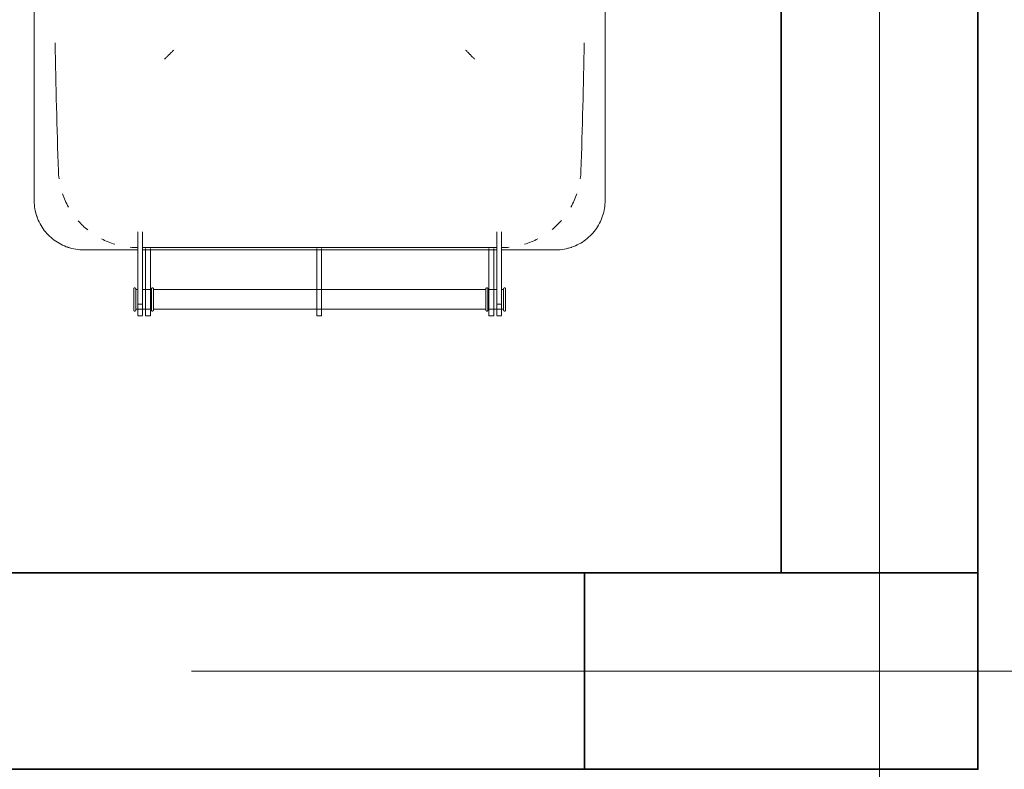
# Model space of a CAD drawing. Units: millimetres. Extents: x -1387 to 25395, y 3819 to 34407.
# Drawn here: x 16218 to 17219, y 16470 to 17233 of the extents above; entities that cross this region are included whole.
import ezdxf

# ---------------------------------------------------------------- set-up
doc = ezdxf.new("R2010")
doc.units = ezdxf.units.MM
doc.header["$LTSCALE"] = 100
doc.linetypes.add('Grid Line', pattern=[22.225, 12.7, -3.175, 3.175, -3.175])
for name, color, linetype, lineweight in [('A-WALL', 113, 'Continuous', 18), ('I-FURN', 30, 'Continuous', 18), ('S-COLS', 4, 'Continuous', 18), ('S-GRID', 1, 'Continuous', 9)]:
    doc.layers.add(name, color=color, linetype=linetype, lineweight=lineweight)

# ---------------------------------------------------------------- blocks, each defined once
blk = doc.blocks.new('Wheelie_Bins_-_Rubbish_-_Trash_-_Refuse_-_Parametric_18029 - Red Lid-298175-L0 - UNIT 1')
at = {"layer": 'I-FURN'}
for p, q in [((-180, 735), (-185, 735)), ((-185, 723.1), (-185, 734.9)), ((-180, 734.9), (-180, 723.1)), ((-172, 735), (-177, 735)), ((-177, 710.3), (-177, 735)), ((-172, 735), (-172, 710.3)), ((2, 735), (-3, 735)), ((-3, 710.3), (-3, 735)), ((2, 735), (2, 710.3)), ((177, 735), (172, 735)), ((172, 710.3), (172, 735)), ((177, 735), (177, 710.3)), ((185, 735), (180, 735)), ((180, 723.1), (180, 734.9)), ((185, 734.9), (185, 723.1)), ((-171.1, 728.4), (-187, 728.4)), ((-185, 651.9), (-185, 723.1)), ((-185, 723.1), (-180, 723.1)), ((-180, 723.1), (-180, 651.9)), ((-171.1, 728.1), (-171.1, 728.1)), ((169, 728.4), (-169, 728.4)), ((169, 728.1), (169, 728.1)), ((187, 728.4), (171.1, 728.4)), ((180, 651.9), (180, 723.1)), ((180, 723.1), (185, 723.1)), ((185, 723.1), (185, 651.9)), ((187, 728.1), (187, 728.1)), ((-187, 708.4), (-185, 708.4)), ((-180, 708.4), (-171.1, 708.4)), ((-177, 666.7), (-177, 710.3)), ((-172, 710.3), (-172, 666.7)), ((-171.1, 708.8), (-171.1, 708.8)), ((-169, 708.4), (169, 708.4)), ((-3, 666.7), (-3, 710.3)), ((2, 710.3), (2, 666.7)), ((169, 708.8), (169, 708.8)), ((171.1, 708.4), (180, 708.4)), ((172, 666.7), (172, 710.3)), ((177, 710.3), (177, 666.7)), ((185, 708.4), (187, 708.4)), ((187, 708.8), (187, 708.8)), ((-185, 668), (-240, 668)), ((180, 668), (-180, 668)), ((180, 665.7), (-180, 665.7)), ((240, 668), (185, 668)), ((-185, 649.8), (-185, 651.9)), ((-180, 651.9), (-180, 649.8)), ((180, 649.8), (180, 651.9)), ((185, 651.9), (185, 649.8)), ((-290.2, 617.7), (-290.2, 50.2)), ((290.2, 50.2), (290.2, 617.7))]:
    blk.add_line(p, q, dxfattribs=at)
at = {"layer": 'I-FURN', "flags": 128}
for points in [[(-189.1, 729.2), (-189.1, 729.3), (-189.1, 729.3), (-189, 729.4), (-189, 729.4), (-189, 729.4), (-189, 729.5), (-189, 729.5), (-189, 729.6), (-189, 729.6), (-189, 729.6), (-189, 729.7), (-188.9, 729.7), (-188.9, 729.8), (-188.9, 729.8), (-188.9, 729.8), (-188.9, 729.9), (-188.8, 729.9), (-188.8, 729.9), (-188.8, 730), (-188.7, 730), (-188.7, 730), (-188.7, 730), (-188.7, 730.1), (-188.6, 730.1), (-188.6, 730.1), (-188.5, 730.1), (-188.5, 730.1), (-188.5, 730.2), (-188.4, 730.2), (-188.4, 730.2), (-188.4, 730.2), (-188.3, 730.2), (-188.3, 730.2), (-188.2, 730.2), (-188.2, 730.3), (-188.2, 730.3), (-188.1, 730.3), (-188.1, 730.3), (-188, 730.3), (-188, 730.3), (-188, 730.3), (-187.9, 730.3), (-187.9, 730.3), (-187.8, 730.3), (-187.8, 730.2), (-187.8, 730.2), (-187.7, 730.2), (-187.7, 730.2), (-187.6, 730.2), (-187.6, 730.2), (-187.6, 730.2), (-187.5, 730.1), (-187.5, 730.1), (-187.5, 730.1), (-187.4, 730.1), (-187.4, 730), (-187.4, 730), (-187.3, 730), (-187.3, 730), (-187.3, 729.9), (-187.2, 729.9), (-187.2, 729.9), (-187.2, 729.8), (-187.2, 729.8), (-187.1, 729.8), (-187.1, 729.7), (-187.1, 729.7), (-187.1, 729.7), (-187.1, 729.6), (-187.1, 729.6), (-187, 729.5), (-187, 729.5), (-187, 729.5), (-187, 729.4), (-187, 729.4), (-187, 729.3), (-187, 729.3), (-187, 729.3), (-187, 729.2)], [(-189.1, 718.4), (-189.1, 718.9), (-189.1, 719.3), (-189.1, 719.7), (-189.1, 720.2), (-189.1, 720.6), (-189.1, 721), (-189.1, 721.4), (-189.1, 721.8), (-189.1, 722.2), (-189.1, 722.6), (-189.1, 723), (-189.1, 723.4), (-189.1, 723.8), (-189.1, 724.2), (-189.1, 724.5), (-189.1, 724.9), (-189.1, 725.2), (-189.1, 725.6), (-189.1, 725.9), (-189.1, 726.2), (-189.1, 726.5), (-189.1, 726.8), (-189.1, 727), (-189.1, 727.3), (-189.1, 727.5), (-189.1, 727.8), (-189.1, 728), (-189.1, 728.2), (-189.1, 728.3), (-189.1, 728.5), (-189.1, 728.7), (-189.1, 728.8), (-189.1, 728.9), (-189.1, 729), (-189.1, 729.1), (-189.1, 729.1), (-189.1, 729.2), (-189.1, 729.2), (-189.1, 729.2)], [(-189.1, 729.2), (-189.1, 729.2), (-189.1, 729.2), (-189.1, 729.2), (-189.1, 729.1), (-189.1, 729), (-189.1, 728.9), (-189.1, 728.8), (-189.1, 728.7), (-189.1, 728.5), (-189.1, 728.4), (-189.1, 728.2), (-189.1, 728), (-189.1, 727.8), (-189.1, 727.6), (-189.1, 727.4), (-189.1, 727.1), (-189.1, 726.8), (-189.1, 726.6), (-189.1, 726.3), (-189.1, 726), (-189.1, 725.6), (-189.1, 725.3), (-189.1, 725), (-189.1, 724.6), (-189.1, 724.3), (-189.1, 723.9), (-189.1, 723.5), (-189.1, 723.1), (-189.1, 722.8), (-189.1, 722.4), (-189.1, 721.9), (-189.1, 721.5), (-189.1, 721.1), (-189.1, 720.7), (-189.1, 720.3), (-189.1, 719.8), (-189.1, 719.4), (-189.1, 719), (-189.1, 718.6), (-189.1, 718.4)], [(-187, 718.4), (-187, 718.9), (-187, 719.3), (-187, 719.7), (-187, 720.2), (-187, 720.6), (-187, 721), (-187, 721.4), (-187, 721.8), (-187, 722.2), (-187, 722.6), (-187, 723), (-187, 723.4), (-187, 723.8), (-187, 724.2), (-187, 724.5), (-187, 724.9), (-187, 725.2), (-187, 725.6), (-187, 725.9), (-187, 726.2), (-187, 726.5), (-187, 726.8), (-187, 727), (-187, 727.3), (-187, 727.5), (-187, 727.8), (-187, 728), (-187, 728.2), (-187, 728.3), (-187, 728.5), (-187, 728.7), (-187, 728.8), (-187, 728.9), (-187, 729), (-187, 729.1), (-187, 729.1), (-187, 729.2), (-187, 729.2), (-187, 729.2)], [(-187, 729.2), (-187, 729.2), (-187, 729.2), (-187, 729.2), (-187, 729.1), (-187, 729), (-187, 728.9), (-187, 728.8), (-187, 728.7), (-187, 728.5), (-187, 728.4), (-187, 728.2), (-187, 728), (-187, 727.8), (-187, 727.6), (-187, 727.4), (-187, 727.1)], [(-171.1, 729.2), (-171.1, 729.3), (-171.1, 729.3), (-171.1, 729.4), (-171, 729.4), (-171, 729.4), (-171, 729.5), (-171, 729.5), (-171, 729.6), (-171, 729.6), (-171, 729.6), (-171, 729.7), (-170.9, 729.7), (-170.9, 729.8), (-170.9, 729.8), (-170.9, 729.8), (-170.9, 729.9), (-170.8, 729.9), (-170.8, 729.9), (-170.8, 730), (-170.7, 730), (-170.7, 730), (-170.7, 730), (-170.7, 730.1), (-170.6, 730.1), (-170.6, 730.1), (-170.6, 730.1), (-170.5, 730.1), (-170.5, 730.2), (-170.4, 730.2), (-170.4, 730.2), (-170.4, 730.2), (-170.3, 730.2), (-170.3, 730.2), (-170.2, 730.2), (-170.2, 730.3), (-170.2, 730.3), (-170.1, 730.3), (-170.1, 730.3), (-170, 730.3), (-170, 730.3), (-170, 730.3), (-169.9, 730.3), (-169.9, 730.3), (-169.8, 730.3), (-169.8, 730.2), (-169.8, 730.2), (-169.7, 730.2), (-169.7, 730.2), (-169.6, 730.2), (-169.6, 730.2), (-169.6, 730.2), (-169.5, 730.1), (-169.5, 730.1), (-169.5, 730.1), (-169.4, 730.1), (-169.4, 730), (-169.4, 730), (-169.3, 730), (-169.3, 730), (-169.3, 729.9), (-169.2, 729.9), (-169.2, 729.9), (-169.2, 729.8), (-169.2, 729.8), (-169.1, 729.8), (-169.1, 729.7), (-169.1, 729.7), (-169.1, 729.7), (-169.1, 729.6), (-169.1, 729.6), (-169, 729.5), (-169, 729.5), (-169, 729.5), (-169, 729.4), (-169, 729.4), (-169, 729.3), (-169, 729.3), (-169, 729.3), (-169, 729.2)], [(-171.1, 727), (-171.1, 727.3), (-171.1, 727.5), (-171.1, 727.8), (-171.1, 728), (-171.1, 728.2), (-171.1, 728.3), (-171.1, 728.5), (-171.1, 728.7), (-171.1, 728.8), (-171.1, 728.9), (-171.1, 729), (-171.1, 729.1), (-171.1, 729.1), (-171.1, 729.2), (-171.1, 729.2), (-171.1, 729.2)], [(-171.1, 729.2), (-171.1, 729.2), (-171.1, 729.2), (-171.1, 729.2), (-171.1, 729.1), (-171.1, 729), (-171.1, 728.9), (-171.1, 728.8), (-171.1, 728.7), (-171.1, 728.5), (-171.1, 728.4), (-171.1, 728.2), (-171.1, 728), (-171.1, 727.8), (-171.1, 727.6), (-171.1, 727.4), (-171.1, 727.1), (-171.1, 726.8), (-171.1, 726.6), (-171.1, 726.3), (-171.1, 726), (-171.1, 725.6), (-171.1, 725.3), (-171.1, 725), (-171.1, 724.6), (-171.1, 724.3), (-171.1, 723.9), (-171.1, 723.5), (-171.1, 723.1), (-171.1, 722.8), (-171.1, 722.4), (-171.1, 721.9), (-171.1, 721.5), (-171.1, 721.1), (-171.1, 720.7), (-171.1, 720.3), (-171.1, 719.8), (-171.1, 719.4), (-171.1, 719), (-171.1, 718.6), (-171.1, 718.4)], [(-169, 718.4), (-169, 718.9), (-169, 719.3), (-169, 719.7), (-169, 720.2), (-169, 720.6), (-169, 721), (-169, 721.4), (-169, 721.8), (-169, 722.2), (-169, 722.6), (-169, 723), (-169, 723.4), (-169, 723.8), (-169, 724.2), (-169, 724.5), (-169, 724.9), (-169, 725.2), (-169, 725.6), (-169, 725.9), (-169, 726.2), (-169, 726.5), (-169, 726.8), (-169, 727), (-169, 727.3), (-169, 727.5), (-169, 727.8), (-169, 728), (-169, 728.2), (-169, 728.3), (-169, 728.5), (-169, 728.7), (-169, 728.8), (-169, 728.9), (-169, 729), (-169, 729.1), (-169, 729.1), (-169, 729.2), (-169, 729.2), (-169, 729.2)], [(-169, 729.2), (-169, 729.2), (-169, 729.2), (-169, 729.2), (-169, 729.1), (-169, 729), (-169, 728.9), (-169, 728.8), (-169, 728.7), (-169, 728.5), (-169, 728.4), (-169, 728.2), (-169, 728), (-169, 727.8), (-169, 727.6), (-169, 727.4), (-169, 727.1)], [(169, 729.2), (169, 729.3), (169, 729.3), (169, 729.4), (169, 729.4), (169, 729.4), (169, 729.5), (169, 729.5), (169.1, 729.6), (169.1, 729.6), (169.1, 729.6), (169.1, 729.7), (169.1, 729.7), (169.1, 729.8), (169.2, 729.8), (169.2, 729.8), (169.2, 729.9), (169.2, 729.9), (169.3, 729.9), (169.3, 730), (169.3, 730), (169.3, 730), (169.4, 730), (169.4, 730.1), (169.4, 730.1), (169.5, 730.1), (169.5, 730.1), (169.5, 730.1), (169.6, 730.2), (169.6, 730.2), (169.7, 730.2), (169.7, 730.2), (169.7, 730.2), (169.8, 730.2), (169.8, 730.2), (169.9, 730.3), (169.9, 730.3), (169.9, 730.3), (170, 730.3), (170, 730.3), (170.1, 730.3), (170.1, 730.3), (170.1, 730.3), (170.2, 730.3), (170.2, 730.3), (170.3, 730.2), (170.3, 730.2), (170.3, 730.2), (170.4, 730.2), (170.4, 730.2), (170.5, 730.2), (170.5, 730.2), (170.5, 730.1), (170.6, 730.1), (170.6, 730.1), (170.6, 730.1), (170.7, 730), (170.7, 730), (170.7, 730), (170.8, 730), (170.8, 729.9), (170.8, 729.9), (170.8, 729.9), (170.9, 729.8), (170.9, 729.8), (170.9, 729.8), (170.9, 729.7), (171, 729.7), (171, 729.7), (171, 729.6), (171, 729.6), (171, 729.5), (171, 729.5), (171, 729.5), (171, 729.4), (171, 729.4), (171.1, 729.3), (171.1, 729.3), (171.1, 729.3), (171.1, 729.2)], [(169, 727), (169, 727.3), (169, 727.5), (169, 727.8), (169, 728), (169, 728.2), (169, 728.3), (169, 728.5), (169, 728.7), (169, 728.8), (169, 728.9), (169, 729), (169, 729.1), (169, 729.1), (169, 729.2), (169, 729.2), (169, 729.2)], [(169, 729.2), (169, 729.2), (169, 729.2), (169, 729.2), (169, 729.1), (169, 729), (169, 728.9), (169, 728.8), (169, 728.7), (169, 728.5), (169, 728.4), (169, 728.2), (169, 728), (169, 727.8), (169, 727.6), (169, 727.4), (169, 727.1), (169, 726.8), (169, 726.6), (169, 726.3), (169, 726), (169, 725.6), (169, 725.3), (169, 725), (169, 724.6), (169, 724.3), (169, 723.9), (169, 723.5), (169, 723.1), (169, 722.8), (169, 722.4), (169, 721.9), (169, 721.5), (169, 721.1), (169, 720.7), (169, 720.3), (169, 719.8), (169, 719.4), (169, 719), (169, 718.6), (169, 718.4)], [(171.1, 718.4), (171.1, 718.9), (171.1, 719.3), (171.1, 719.7), (171.1, 720.2), (171.1, 720.6), (171.1, 721), (171.1, 721.4), (171.1, 721.8), (171.1, 722.2), (171.1, 722.6), (171.1, 723), (171.1, 723.4), (171.1, 723.8), (171.1, 724.2), (171.1, 724.5), (171.1, 724.9), (171.1, 725.2), (171.1, 725.6), (171.1, 725.9), (171.1, 726.2), (171.1, 726.5), (171.1, 726.8), (171.1, 727), (171.1, 727.3), (171.1, 727.5), (171.1, 727.8), (171.1, 728), (171.1, 728.2), (171.1, 728.3), (171.1, 728.5), (171.1, 728.7), (171.1, 728.8), (171.1, 728.9), (171.1, 729), (171.1, 729.1), (171.1, 729.1), (171.1, 729.2), (171.1, 729.2), (171.1, 729.2)], [(171.1, 729.2), (171.1, 729.2), (171.1, 729.2), (171.1, 729.2), (171.1, 729.1), (171.1, 729), (171.1, 728.9), (171.1, 728.8), (171.1, 728.7), (171.1, 728.5), (171.1, 728.4), (171.1, 728.2), (171.1, 728), (171.1, 727.8), (171.1, 727.6), (171.1, 727.4), (171.1, 727.1)], [(187, 729.2), (187, 729.3), (187, 729.3), (187, 729.4), (187, 729.4), (187, 729.4), (187, 729.5), (187, 729.5), (187.1, 729.6), (187.1, 729.6), (187.1, 729.6), (187.1, 729.7), (187.1, 729.7), (187.1, 729.8), (187.2, 729.8), (187.2, 729.8), (187.2, 729.9), (187.2, 729.9), (187.3, 729.9), (187.3, 730), (187.3, 730), (187.3, 730), (187.4, 730), (187.4, 730.1), (187.4, 730.1), (187.5, 730.1), (187.5, 730.1), (187.5, 730.1), (187.6, 730.2), (187.6, 730.2), (187.7, 730.2), (187.7, 730.2), (187.7, 730.2), (187.8, 730.2), (187.8, 730.2), (187.9, 730.3), (187.9, 730.3), (187.9, 730.3), (188, 730.3), (188, 730.3), (188.1, 730.3), (188.1, 730.3), (188.1, 730.3), (188.2, 730.3), (188.2, 730.3), (188.3, 730.2), (188.3, 730.2), (188.3, 730.2), (188.4, 730.2), (188.4, 730.2), (188.5, 730.2), (188.5, 730.2), (188.5, 730.1), (188.6, 730.1), (188.6, 730.1), (188.6, 730.1), (188.7, 730), (188.7, 730), (188.7, 730), (188.8, 730), (188.8, 729.9), (188.8, 729.9), (188.8, 729.9), (188.9, 729.8), (188.9, 729.8), (188.9, 729.8), (188.9, 729.7), (188.9, 729.7), (189, 729.7), (189, 729.6), (189, 729.6), (189, 729.5), (189, 729.5), (189, 729.5), (189, 729.4), (189, 729.4), (189.1, 729.3), (189.1, 729.3), (189.1, 729.3), (189.1, 729.2)], [(187, 727), (187, 727.3), (187, 727.5), (187, 727.8), (187, 728), (187, 728.2), (187, 728.3), (187, 728.5), (187, 728.7), (187, 728.8), (187, 728.9), (187, 729), (187, 729.1), (187, 729.1), (187, 729.2), (187, 729.2), (187, 729.2)], [(187, 729.2), (187, 729.2), (187, 729.2), (187, 729.2), (187, 729.1), (187, 729), (187, 728.9), (187, 728.8), (187, 728.7), (187, 728.5), (187, 728.4), (187, 728.2), (187, 728), (187, 727.8), (187, 727.6), (187, 727.4), (187, 727.1), (187, 726.8), (187, 726.6), (187, 726.3), (187, 726), (187, 725.6), (187, 725.3), (187, 725), (187, 724.6), (187, 724.3), (187, 723.9), (187, 723.5), (187, 723.1), (187, 722.8), (187, 722.4), (187, 721.9), (187, 721.5), (187, 721.1), (187, 720.7), (187, 720.3), (187, 719.8), (187, 719.4), (187, 719), (187, 718.6), (187, 718.4)], [(189.1, 718.4), (189.1, 718.9), (189.1, 719.3), (189.1, 719.7), (189.1, 720.2), (189.1, 720.6), (189.1, 721), (189.1, 721.4), (189.1, 721.8), (189.1, 722.2), (189.1, 722.6), (189.1, 723), (189.1, 723.4), (189.1, 723.8), (189.1, 724.2), (189.1, 724.5), (189.1, 724.9), (189.1, 725.2), (189.1, 725.6), (189.1, 725.9), (189.1, 726.2), (189.1, 726.5), (189.1, 726.8), (189.1, 727), (189.1, 727.3), (189.1, 727.5), (189.1, 727.8), (189.1, 728), (189.1, 728.2), (189.1, 728.3), (189.1, 728.5), (189.1, 728.7), (189.1, 728.8), (189.1, 728.9), (189.1, 729), (189.1, 729.1), (189.1, 729.1), (189.1, 729.2), (189.1, 729.2), (189.1, 729.2)], [(189.1, 729.2), (189.1, 729.2), (189.1, 729.2), (189.1, 729.2), (189.1, 729.1), (189.1, 729), (189.1, 728.9), (189.1, 728.8), (189.1, 728.7), (189.1, 728.5), (189.1, 728.4), (189.1, 728.2), (189.1, 728), (189.1, 727.8), (189.1, 727.6), (189.1, 727.4), (189.1, 727.1), (189.1, 726.8), (189.1, 726.6), (189.1, 726.3), (189.1, 726), (189.1, 725.6), (189.1, 725.3), (189.1, 725), (189.1, 724.6), (189.1, 724.3), (189.1, 723.9), (189.1, 723.5), (189.1, 723.1), (189.1, 722.8), (189.1, 722.4), (189.1, 721.9), (189.1, 721.5), (189.1, 721.1), (189.1, 720.7), (189.1, 720.3), (189.1, 719.8), (189.1, 719.4), (189.1, 719), (189.1, 718.6), (189.1, 718.4)], [(-189.1, 718.4), (-189.1, 718), (-189.1, 717.6), (-189.1, 717.1), (-189.1, 716.7), (-189.1, 716.3), (-189.1, 715.9), (-189.1, 715.5), (-189.1, 715), (-189.1, 714.6), (-189.1, 714.2), (-189.1, 713.8), (-189.1, 713.4), (-189.1, 713.1), (-189.1, 712.7), (-189.1, 712.3), (-189.1, 712), (-189.1, 711.6), (-189.1, 711.3), (-189.1, 711), (-189.1, 710.7), (-189.1, 710.4), (-189.1, 710.1), (-189.1, 709.8), (-189.1, 709.6), (-189.1, 709.3), (-189.1, 709.1), (-189.1, 708.9), (-189.1, 708.7), (-189.1, 708.5), (-189.1, 708.4), (-189.1, 708.2), (-189.1, 708.1), (-189.1, 708), (-189.1, 707.9), (-189.1, 707.8), (-189.1, 707.7), (-189.1, 707.7), (-189.1, 707.6), (-189.1, 707.6)], [(-189.1, 707.6), (-189.1, 707.6), (-189.1, 707.7), (-189.1, 707.7), (-189.1, 707.8), (-189.1, 707.8), (-189.1, 707.9), (-189.1, 708.1), (-189.1, 708.2), (-189.1, 708.3), (-189.1, 708.5), (-189.1, 708.7), (-189.1, 708.9), (-189.1, 709.1), (-189.1, 709.3), (-189.1, 709.5), (-189.1, 709.8), (-189.1, 710), (-189.1, 710.3), (-189.1, 710.6), (-189.1, 710.9), (-189.1, 711.2), (-189.1, 711.6), (-189.1, 711.9), (-189.1, 712.2), (-189.1, 712.6), (-189.1, 713), (-189.1, 713.3), (-189.1, 713.7), (-189.1, 714.1), (-189.1, 714.5), (-189.1, 714.9), (-189.1, 715.3), (-189.1, 715.8), (-189.1, 716.2), (-189.1, 716.6), (-189.1, 717), (-189.1, 717.5), (-189.1, 717.9), (-189.1, 718.3), (-189.1, 718.4)], [(-187, 707.6), (-187, 707.6), (-187, 707.7), (-187, 707.7), (-187, 707.8), (-187, 707.8), (-187, 707.9), (-187, 708.1), (-187, 708.2), (-187, 708.3), (-187, 708.5), (-187, 708.7), (-187, 708.9), (-187, 709.1), (-187, 709.3), (-187, 709.5), (-187, 709.8), (-187, 710), (-187, 710.3), (-187, 710.6), (-187, 710.9), (-187, 711.2), (-187, 711.6), (-187, 711.9), (-187, 712.2), (-187, 712.6), (-187, 713), (-187, 713.3), (-187, 713.7), (-187, 714.1), (-187, 714.5), (-187, 714.9), (-187, 715.3), (-187, 715.8), (-187, 716.2), (-187, 716.6), (-187, 717), (-187, 717.5), (-187, 717.9), (-187, 718.3), (-187, 718.4)], [(-171.1, 718.4), (-171.1, 718), (-171.1, 717.6), (-171.1, 717.1), (-171.1, 716.7), (-171.1, 716.3), (-171.1, 715.9), (-171.1, 715.5), (-171.1, 715), (-171.1, 714.6), (-171.1, 714.2), (-171.1, 713.8), (-171.1, 713.4), (-171.1, 713.1), (-171.1, 712.7), (-171.1, 712.3), (-171.1, 712), (-171.1, 711.6), (-171.1, 711.3), (-171.1, 711), (-171.1, 710.7), (-171.1, 710.4), (-171.1, 710.1), (-171.1, 709.8), (-171.1, 709.6), (-171.1, 709.3), (-171.1, 709.1), (-171.1, 708.9), (-171.1, 708.7), (-171.1, 708.5), (-171.1, 708.4), (-171.1, 708.2), (-171.1, 708.1), (-171.1, 708), (-171.1, 707.9), (-171.1, 707.8), (-171.1, 707.7), (-171.1, 707.7), (-171.1, 707.6), (-171.1, 707.6)], [(-169, 707.6), (-169, 707.6), (-169, 707.7), (-169, 707.7), (-169, 707.8), (-169, 707.8), (-169, 707.9), (-169, 708.1), (-169, 708.2), (-169, 708.3), (-169, 708.5), (-169, 708.7), (-169, 708.9), (-169, 709.1), (-169, 709.3), (-169, 709.5), (-169, 709.8), (-169, 710), (-169, 710.3), (-169, 710.6), (-169, 710.9), (-169, 711.2), (-169, 711.6), (-169, 711.9), (-169, 712.2), (-169, 712.6), (-169, 713), (-169, 713.3), (-169, 713.7), (-169, 714.1), (-169, 714.5), (-169, 714.9), (-169, 715.3), (-169, 715.8), (-169, 716.2), (-169, 716.6), (-169, 717), (-169, 717.5), (-169, 717.9), (-169, 718.3), (-169, 718.4)], [(169, 718.4), (169, 718), (169, 717.6), (169, 717.1), (169, 716.7), (169, 716.3), (169, 715.9), (169, 715.5), (169, 715), (169, 714.6), (169, 714.2), (169, 713.8), (169, 713.4), (169, 713.1), (169, 712.7), (169, 712.3), (169, 712), (169, 711.6), (169, 711.3), (169, 711), (169, 710.7), (169, 710.4), (169, 710.1), (169, 709.8), (169, 709.6), (169, 709.3), (169, 709.1), (169, 708.9), (169, 708.7), (169, 708.5), (169, 708.4), (169, 708.2), (169, 708.1), (169, 708), (169, 707.9), (169, 707.8), (169, 707.7), (169, 707.7), (169, 707.6), (169, 707.6)], [(171.1, 707.6), (171.1, 707.6), (171.1, 707.7), (171.1, 707.7), (171.1, 707.8), (171.1, 707.8), (171.1, 707.9), (171.1, 708.1), (171.1, 708.2), (171.1, 708.3), (171.1, 708.5), (171.1, 708.7), (171.1, 708.9), (171.1, 709.1), (171.1, 709.3), (171.1, 709.5), (171.1, 709.8), (171.1, 710), (171.1, 710.3), (171.1, 710.6), (171.1, 710.9), (171.1, 711.2), (171.1, 711.6), (171.1, 711.9), (171.1, 712.2), (171.1, 712.6), (171.1, 713), (171.1, 713.3), (171.1, 713.7), (171.1, 714.1), (171.1, 714.5), (171.1, 714.9), (171.1, 715.3), (171.1, 715.8), (171.1, 716.2), (171.1, 716.6), (171.1, 717), (171.1, 717.5), (171.1, 717.9), (171.1, 718.3), (171.1, 718.4)], [(187, 718.4), (187, 718), (187, 717.6), (187, 717.1), (187, 716.7), (187, 716.3), (187, 715.9), (187, 715.5), (187, 715), (187, 714.6), (187, 714.2), (187, 713.8), (187, 713.4), (187, 713.1), (187, 712.7), (187, 712.3), (187, 712), (187, 711.6), (187, 711.3), (187, 711), (187, 710.7), (187, 710.4), (187, 710.1), (187, 709.8), (187, 709.6), (187, 709.3), (187, 709.1), (187, 708.9), (187, 708.7), (187, 708.5), (187, 708.4), (187, 708.2), (187, 708.1), (187, 708), (187, 707.9), (187, 707.8), (187, 707.7), (187, 707.7), (187, 707.6), (187, 707.6)], [(189.1, 718.4), (189.1, 718), (189.1, 717.6), (189.1, 717.1), (189.1, 716.7), (189.1, 716.3), (189.1, 715.9), (189.1, 715.5), (189.1, 715), (189.1, 714.6), (189.1, 714.2), (189.1, 713.8), (189.1, 713.4), (189.1, 713.1), (189.1, 712.7), (189.1, 712.3), (189.1, 712), (189.1, 711.6), (189.1, 711.3), (189.1, 711), (189.1, 710.7), (189.1, 710.4), (189.1, 710.1), (189.1, 709.8), (189.1, 709.6), (189.1, 709.3), (189.1, 709.1), (189.1, 708.9), (189.1, 708.7), (189.1, 708.5), (189.1, 708.4), (189.1, 708.2), (189.1, 708.1), (189.1, 708), (189.1, 707.9), (189.1, 707.8), (189.1, 707.7), (189.1, 707.7), (189.1, 707.6), (189.1, 707.6)], [(189.1, 707.6), (189.1, 707.6), (189.1, 707.7), (189.1, 707.7), (189.1, 707.8), (189.1, 707.8), (189.1, 707.9), (189.1, 708.1), (189.1, 708.2), (189.1, 708.3), (189.1, 708.5), (189.1, 708.7), (189.1, 708.9), (189.1, 709.1), (189.1, 709.3), (189.1, 709.5), (189.1, 709.8), (189.1, 710), (189.1, 710.3), (189.1, 710.6), (189.1, 710.9), (189.1, 711.2), (189.1, 711.6), (189.1, 711.9), (189.1, 712.2), (189.1, 712.6), (189.1, 713), (189.1, 713.3), (189.1, 713.7), (189.1, 714.1), (189.1, 714.5), (189.1, 714.9), (189.1, 715.3), (189.1, 715.8), (189.1, 716.2), (189.1, 716.6), (189.1, 717), (189.1, 717.5), (189.1, 717.9), (189.1, 718.3), (189.1, 718.4)], [(-187, 707.6), (-187, 707.6), (-187, 707.6), (-187, 707.5), (-187, 707.5), (-187, 707.4), (-187, 707.4), (-187, 707.3), (-187.1, 707.3), (-187.1, 707.3), (-187.1, 707.2), (-187.1, 707.2), (-187.1, 707.2), (-187.1, 707.1), (-187.2, 707.1), (-187.2, 707.1), (-187.2, 707), (-187.2, 707), (-187.3, 707), (-187.3, 706.9), (-187.3, 706.9), (-187.3, 706.9), (-187.4, 706.8), (-187.4, 706.8), (-187.4, 706.8), (-187.5, 706.8), (-187.5, 706.7), (-187.5, 706.7), (-187.6, 706.7), (-187.6, 706.7), (-187.7, 706.7), (-187.7, 706.7), (-187.7, 706.6), (-187.8, 706.6), (-187.8, 706.6), (-187.9, 706.6), (-187.9, 706.6), (-187.9, 706.6), (-188, 706.6), (-188, 706.6), (-188.1, 706.6), (-188.1, 706.6), (-188.1, 706.6), (-188.2, 706.6), (-188.2, 706.6), (-188.3, 706.6), (-188.3, 706.6), (-188.3, 706.7), (-188.4, 706.7), (-188.4, 706.7), (-188.5, 706.7), (-188.5, 706.7), (-188.5, 706.7), (-188.6, 706.8), (-188.6, 706.8), (-188.6, 706.8), (-188.7, 706.8), (-188.7, 706.9), (-188.7, 706.9), (-188.8, 706.9), (-188.8, 706.9), (-188.8, 707), (-188.8, 707), (-188.9, 707), (-188.9, 707.1), (-188.9, 707.1), (-188.9, 707.1), (-188.9, 707.2), (-189, 707.2), (-189, 707.3), (-189, 707.3), (-189, 707.3), (-189, 707.4), (-189, 707.4), (-189, 707.4), (-189, 707.5), (-189.1, 707.5), (-189.1, 707.6), (-189.1, 707.6), (-189.1, 707.6)], [(-187, 709.8), (-187, 709.6), (-187, 709.3), (-187, 709.1), (-187, 708.9), (-187, 708.7), (-187, 708.5), (-187, 708.4), (-187, 708.2), (-187, 708.1), (-187, 708), (-187, 707.9), (-187, 707.8), (-187, 707.7), (-187, 707.7), (-187, 707.6), (-187, 707.6)], [(-171.1, 707.6), (-171.1, 707.6), (-171.1, 707.7), (-171.1, 707.7), (-171.1, 707.8), (-171.1, 707.8), (-171.1, 707.9), (-171.1, 708.1), (-171.1, 708.2), (-171.1, 708.3), (-171.1, 708.5), (-171.1, 708.7), (-171.1, 708.9), (-171.1, 709.1), (-171.1, 709.3), (-171.1, 709.5), (-171.1, 709.8)], [(-169, 707.6), (-169, 707.6), (-169, 707.6), (-169, 707.5), (-169, 707.5), (-169, 707.4), (-169, 707.4), (-169, 707.3), (-169.1, 707.3), (-169.1, 707.3), (-169.1, 707.2), (-169.1, 707.2), (-169.1, 707.2), (-169.1, 707.1), (-169.2, 707.1), (-169.2, 707.1), (-169.2, 707), (-169.2, 707), (-169.3, 707), (-169.3, 706.9), (-169.3, 706.9), (-169.3, 706.9), (-169.4, 706.8), (-169.4, 706.8), (-169.4, 706.8), (-169.5, 706.8), (-169.5, 706.7), (-169.5, 706.7), (-169.6, 706.7), (-169.6, 706.7), (-169.7, 706.7), (-169.7, 706.7), (-169.7, 706.6), (-169.8, 706.6), (-169.8, 706.6), (-169.9, 706.6), (-169.9, 706.6), (-169.9, 706.6), (-170, 706.6), (-170, 706.6), (-170.1, 706.6), (-170.1, 706.6), (-170.1, 706.6), (-170.2, 706.6), (-170.2, 706.6), (-170.3, 706.6), (-170.3, 706.6), (-170.3, 706.7), (-170.4, 706.7), (-170.4, 706.7), (-170.5, 706.7), (-170.5, 706.7), (-170.5, 706.7), (-170.6, 706.8), (-170.6, 706.8), (-170.6, 706.8), (-170.7, 706.8), (-170.7, 706.9), (-170.7, 706.9), (-170.8, 706.9), (-170.8, 706.9), (-170.8, 707), (-170.8, 707), (-170.9, 707), (-170.9, 707.1), (-170.9, 707.1), (-170.9, 707.1), (-171, 707.2), (-171, 707.2), (-171, 707.3), (-171, 707.3), (-171, 707.3), (-171, 707.4), (-171, 707.4), (-171, 707.4), (-171, 707.5), (-171.1, 707.5), (-171.1, 707.6), (-171.1, 707.6), (-171.1, 707.6)], [(-169, 709.8), (-169, 709.6), (-169, 709.3), (-169, 709.1), (-169, 708.9), (-169, 708.7), (-169, 708.5), (-169, 708.4), (-169, 708.2), (-169, 708.1), (-169, 708), (-169, 707.9), (-169, 707.8), (-169, 707.7), (-169, 707.7), (-169, 707.6), (-169, 707.6)], [(169, 707.6), (169, 707.6), (169, 707.7), (169, 707.7), (169, 707.8), (169, 707.8), (169, 707.9), (169, 708.1), (169, 708.2), (169, 708.3), (169, 708.5), (169, 708.7), (169, 708.9), (169, 709.1), (169, 709.3), (169, 709.5), (169, 709.8)], [(171.1, 707.6), (171.1, 707.6), (171.1, 707.6), (171.1, 707.5), (171, 707.5), (171, 707.4), (171, 707.4), (171, 707.3), (171, 707.3), (171, 707.3), (171, 707.2), (171, 707.2), (170.9, 707.2), (170.9, 707.1), (170.9, 707.1), (170.9, 707.1), (170.9, 707), (170.8, 707), (170.8, 707), (170.8, 706.9), (170.7, 706.9), (170.7, 706.9), (170.7, 706.8), (170.7, 706.8), (170.6, 706.8), (170.6, 706.8), (170.6, 706.7), (170.5, 706.7), (170.5, 706.7), (170.4, 706.7), (170.4, 706.7), (170.4, 706.7), (170.3, 706.6), (170.3, 706.6), (170.2, 706.6), (170.2, 706.6), (170.2, 706.6), (170.1, 706.6), (170.1, 706.6), (170, 706.6), (170, 706.6), (170, 706.6), (169.9, 706.6), (169.9, 706.6), (169.8, 706.6), (169.8, 706.6), (169.8, 706.6), (169.7, 706.7), (169.7, 706.7), (169.6, 706.7), (169.6, 706.7), (169.6, 706.7), (169.5, 706.7), (169.5, 706.8), (169.5, 706.8), (169.4, 706.8), (169.4, 706.8), (169.4, 706.9), (169.3, 706.9), (169.3, 706.9), (169.3, 706.9), (169.2, 707), (169.2, 707), (169.2, 707), (169.2, 707.1), (169.1, 707.1), (169.1, 707.1), (169.1, 707.2), (169.1, 707.2), (169.1, 707.3), (169.1, 707.3), (169, 707.3), (169, 707.4), (169, 707.4), (169, 707.4), (169, 707.5), (169, 707.5), (169, 707.6), (169, 707.6), (169, 707.6)], [(171.1, 709.8), (171.1, 709.6), (171.1, 709.3), (171.1, 709.1), (171.1, 708.9), (171.1, 708.7), (171.1, 708.5), (171.1, 708.4), (171.1, 708.2), (171.1, 708.1), (171.1, 708), (171.1, 707.9), (171.1, 707.8), (171.1, 707.7), (171.1, 707.7), (171.1, 707.6), (171.1, 707.6)], [(187, 707.6), (187, 707.6), (187, 707.7), (187, 707.7), (187, 707.8), (187, 707.8), (187, 707.9), (187, 708.1), (187, 708.2), (187, 708.3), (187, 708.5), (187, 708.7), (187, 708.9), (187, 709.1), (187, 709.3), (187, 709.5), (187, 709.8)], [(189.1, 707.6), (189.1, 707.6), (189.1, 707.6), (189, 707.5), (189, 707.5), (189, 707.4), (189, 707.4), (189, 707.3), (189, 707.3), (189, 707.3), (189, 707.2), (189, 707.2), (188.9, 707.2), (188.9, 707.1), (188.9, 707.1), (188.9, 707.1), (188.9, 707), (188.8, 707), (188.8, 707), (188.8, 706.9), (188.7, 706.9), (188.7, 706.9), (188.7, 706.8), (188.7, 706.8), (188.6, 706.8), (188.6, 706.8), (188.5, 706.7), (188.5, 706.7), (188.5, 706.7), (188.4, 706.7), (188.4, 706.7), (188.4, 706.7), (188.3, 706.6), (188.3, 706.6), (188.2, 706.6), (188.2, 706.6), (188.2, 706.6), (188.1, 706.6), (188.1, 706.6), (188, 706.6), (188, 706.6), (188, 706.6), (187.9, 706.6), (187.9, 706.6), (187.8, 706.6), (187.8, 706.6), (187.8, 706.6), (187.7, 706.7), (187.7, 706.7), (187.6, 706.7), (187.6, 706.7), (187.6, 706.7), (187.5, 706.7), (187.5, 706.8), (187.5, 706.8), (187.4, 706.8), (187.4, 706.8), (187.4, 706.9), (187.3, 706.9), (187.3, 706.9), (187.3, 706.9), (187.2, 707), (187.2, 707), (187.2, 707), (187.2, 707.1), (187.1, 707.1), (187.1, 707.1), (187.1, 707.2), (187.1, 707.2), (187.1, 707.3), (187.1, 707.3), (187, 707.3), (187, 707.4), (187, 707.4), (187, 707.4), (187, 707.5), (187, 707.5), (187, 707.6), (187, 707.6), (187, 707.6)], [(-240, 668), (-242, 667.9), (-244, 667.8), (-246, 667.6), (-248, 667.3), (-250, 667), (-251.9, 666.5), (-253.9, 666), (-255.8, 665.4), (-257.7, 664.8), (-259.6, 664), (-261.4, 663.2), (-263.2, 662.3), (-265, 661.3), (-266.7, 660.3), (-268.4, 659.2), (-270, 658), (-271.6, 656.8), (-273.1, 655.5), (-274.6, 654.2), (-276, 652.7), (-277.4, 651.3), (-278.7, 649.7), (-280, 648.2), (-281.2, 646.6), (-282.3, 644.9), (-283.3, 643.2), (-284.3, 641.4), (-285.2, 639.6), (-286.1, 637.8), (-286.8, 635.9), (-287.5, 634.1), (-288.1, 632.1), (-288.7, 630.2), (-289.1, 628.3), (-289.5, 626.3), (-289.8, 624.3), (-290, 622.3), (-290.2, 620.3), (-290.2, 618.3), (-290.2, 617.7)], [(290.2, 617.7), (290.2, 619.7), (290.1, 621.8), (289.9, 623.8), (289.6, 625.7), (289.2, 627.7), (288.8, 629.7), (288.3, 631.6), (287.7, 633.5), (287, 635.4), (286.3, 637.3), (285.5, 639.1), (284.6, 640.9), (283.6, 642.7), (282.6, 644.4), (281.5, 646.1), (280.3, 647.7), (279.1, 649.3), (277.8, 650.9), (276.4, 652.3), (275, 653.8), (273.5, 655.1), (272, 656.5), (270.4, 657.7), (268.8, 658.9), (267.1, 660), (265.4, 661.1), (263.7, 662), (261.9, 663), (260.1, 663.8), (258.2, 664.6), (256.3, 665.3), (254.4, 665.9), (252.5, 666.4), (250.5, 666.9), (248.5, 667.2), (246.6, 667.5), (244.6, 667.8), (242.6, 667.9), (240.5, 668), (240, 668)]]:
    blk.add_lwpolyline(points, dxfattribs=at)
at = {"layer": 'I-FURN'}
for centre, radius, start, end in [((-240, 617.7), 50.2, 103.6858, 109.529), ((-185, 585), 80.7, 106.7033, 117.2496), ((-185, 585), 80.7, 90, 95.5681), ((185, 585), 80.7, 84.4319, 90), ((185, 585), 80.7, 62.7504, 73.2808), ((240, 617.7), 50.2, 70.471, 76.3142), ((-185, 585), 80.7, 129.0783, 138.4533), ((185, 585), 80.7, 41.0797, 50.4533), ((-240, 617.7), 50.2, 160.471, 166.3142), ((240, 617.7), 50.2, 13.6858, 19.529), ((-185, 585), 80.7, 150.7516, 161.2802), ((185, 585), 80.7, 18.7039, 29.2484), ((-185, 585), 80.7, 172.4328, 178), ((185, 585), 80.7, 2, 7.5672), ((6902.5, 337.5), 7172.5, 178, 179.04263), ((-6902.5, 337.5), 7172.5, 0.95737, 2)]:
    blk.add_arc(centre, radius, start, end, dxfattribs=at)
for points, knots in [([(-153, 469.4), (-153.2, 469.6), (-153.6, 470), (-154.3, 470.7), (-154.9, 471.3), (-155.5, 471.9), (-156.4, 472.8), (-157.2, 473.6), (-157.6, 473.9)], [0, 0, 0, 0, 0.2, 0.4, 0.5, 0.6, 0.8, 1, 1, 1, 1]), ([(157.6, 473.9), (157.2, 473.6), (156.4, 472.8), (155.5, 471.9), (154.9, 471.3), (154.4, 470.8), (154, 470.4), (153.5, 469.9), (153.2, 469.6), (153, 469.4)], [-1, -1, -1, -1, -0.8, -0.6, -0.5, -0.4, -0.3, -0.2, 0, 0, 0, 0]), ([(-148.3, 464.7), (-148.7, 465.1), (-149.5, 465.9), (-150.4, 466.8), (-151.1, 467.5), (-151.8, 468.1), (-152.5, 468.8), (-152.9, 469.3), (-153, 469.4)], [0, 0, 0, 0, 0.2, 0.4, 0.5, 0.6, 0.8, 1, 1, 1, 1]), ([(153, 469.4), (152.9, 469.3), (152.5, 468.8), (151.8, 468.1), (151.1, 467.5), (150.4, 466.8), (149.5, 465.9), (148.7, 465.1), (148.3, 464.7)], [-1, -1, -1, -1, -0.8, -0.6, -0.5, -0.4, -0.2, 0, 0, 0, 0])]:
    blk.add_open_spline(points, degree=3, knots=knots, dxfattribs=at)

msp = doc.modelspace()

# ---------------------------------------------------------------- linework, layer by layer
at = {"layer": 'A-WALL', "lineweight": 35}
for p, q in [((16992.4831965, 19370.1309751), (16992.4831965, 16670.1309751)), ((17192.4831965, 19370.1309751), (17192.4831965, 16670.1309751)), ((15592.4831965, 16670.1309751), (16792.4831965, 16670.1309751)), ((16792.4831965, 16470.1309751), (12792.4831965, 16470.1309751))]:
    msp.add_line(p, q, dxfattribs=at)
at = {"layer": 'S-COLS', "lineweight": 35}
msp.add_lwpolyline([(16792.4831965, 16670.1309751), (16792.4831965, 16470.1309751), (17192.4831965, 16470.1309751), (17192.4831965, 16670.1309751)], close=True, dxfattribs=at)
at = {"layer": 'S-GRID', "linetype": 'Grid Line'}
for p, q in [((17092.4831965, 9574.6545644), (17092.4831965, 33084.5688828)), ((-1387.1586866, 16570.1309751), (24095.2236222, 16570.1309751))]:
    msp.add_line(p, q, dxfattribs=at)

# ---------------------------------------------------------------- block references
at = {"layer": 'I-FURN', "xscale": -1, "rotation": 180}
msp.add_blockref('Wheelie_Bins_-_Rubbish_-_Trash_-_Refuse_-_Parametric_18029 - Red Lid-298175-L0 - UNIT 1', (16523.2617372, 17666.4882387), dxfattribs=at)

doc.saveas('drawing.dxf')
